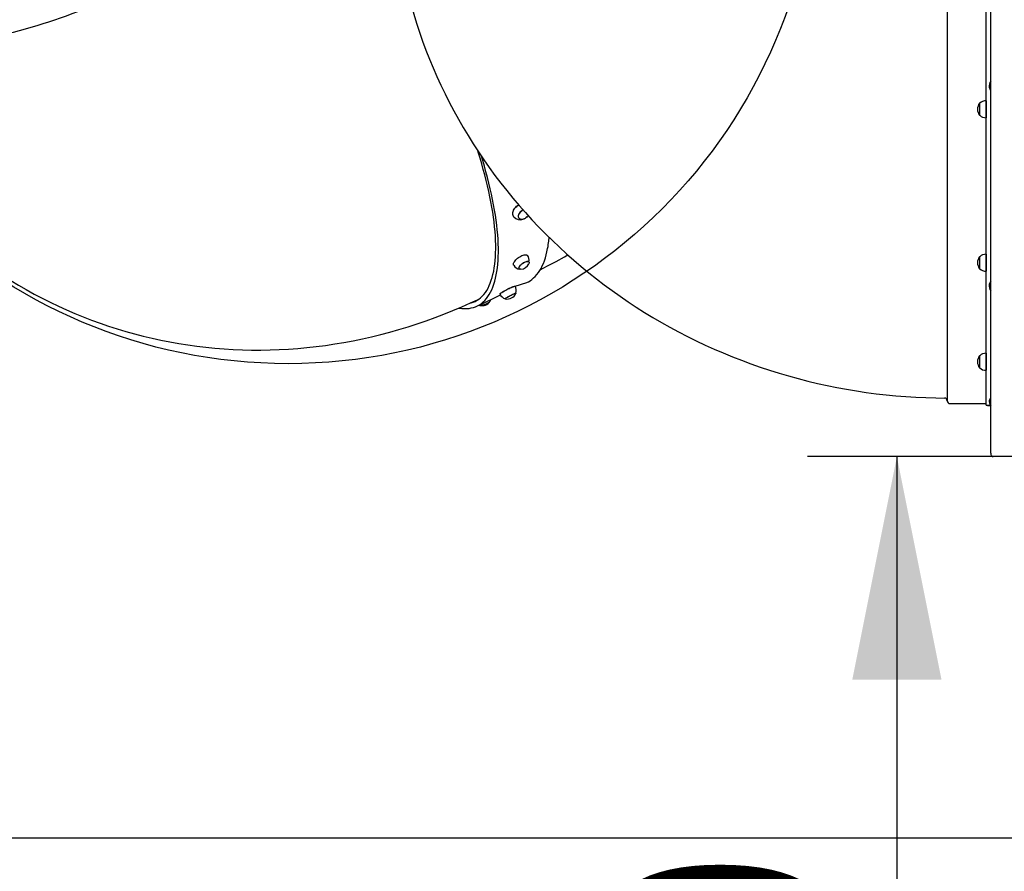
# Model space of a CAD drawing. Units: millimetres. Extents: x 815 to 16312, y 2913 to 22233.
# Drawn here: x 5504 to 7269, y 5850 to 7376 of the extents above; entities that cross this region are included whole.
import ezdxf

# ---------------------------------------------------------------- set-up
doc = ezdxf.new("R2010")
doc.units = ezdxf.units.MM
doc.header["$LTSCALE"] = 80
doc.linetypes.add('SLD-Сплошная', pattern=[0])
doc.layers.add('THICK_LINE', color=7, linetype='SLD-Сплошная', lineweight=25)
doc.styles.add('SLDTEXTSTYLE0', font='TXT', dxfattribs={"width": 0.605})
doc.dimstyles.new('SLDDIMSTYLE2', dxfattribs={"dimtxt": 400, "dimasz": 400, "dimexe": 0, "dimexo": 0.0625, "dimgap": 100, "dimtad": 2, "dimdec": 1, "dimrnd": 1e-09, "dimzin": 12, "dimdsep": 46, "dimtxsty": 'SLDTEXTSTYLE0', "dimsah": 1, "dimcen": 0.09, "dimadec": 0, "dimazin": 3, "dimtfac": 1, "dimtofl": 0, "dimtmove": 0, "dimatfit": 3, "dimfxl": 1, "dimfrac": 2, "dimtolj": 1, "dimtzin": 12, "dimarcsym": 0})
doc.dimstyles.new('SLDDIMSTYLE3', dxfattribs={"dimtxt": 400, "dimasz": 400, "dimexe": 0, "dimexo": 0.0625, "dimgap": 100, "dimtad": 2, "dimdec": 0, "dimrnd": 1e-09, "dimzin": 12, "dimdsep": 46, "dimtxsty": 'SLDTEXTSTYLE0', "dimsah": 1, "dimcen": 0.09, "dimadec": 0, "dimazin": 3, "dimtfac": 1, "dimtofl": 0, "dimtmove": 0, "dimatfit": 3, "dimfxl": 1, "dimfrac": 2, "dimtolj": 1, "dimtzin": 12, "dimarcsym": 0})

# ---------------------------------------------------------------- blocks, each defined once
blk = doc.blocks.new('_D_6')
at = {"layer": 'THICK_LINE'}
for p, q in [((8245.7, 6593.4), (6916.3, 6593.4)), ((7076.3, 6593.4), (7076.3, 3763.4)), ((7214.4, 3763.4), (6916.3, 3763.4))]:
    blk.add_line(p, q, dxfattribs=at)
for points in [[(7076.3, 6593.4), (6996.3, 6193.4), (7156.3, 6193.4)], [(7076.3, 3763.4), (7156.3, 4163.4), (6996.3, 4163.4)]]:
    blk.add_solid(points, dxfattribs=at)
at = {"layer": 'THICK_LINE', "insert": (6560.6, 4677.3), "char_height": 400, "attachment_point": 1, "rotation": 90, "style": 'SLDTEXTSTYLE0'}
blk.add_mtext('2830', dxfattribs=at)
blk = doc.blocks.new('_D_15')
at = {"layer": 'THICK_LINE'}
for p, q in [((14862.4, 7370), (14862.4, 2913.4)), ((2045.4, 5956.5), (2045.4, 2913.4)), ((2045.4, 3073.4), (14862.4, 3073.4))]:
    blk.add_line(p, q, dxfattribs=at)
for points in [[(2045.4, 3073.4), (2445.4, 2993.4), (2445.4, 3153.4)], [(14862.4, 3073.4), (14462.4, 3153.4), (14462.4, 2993.4)]]:
    blk.add_solid(points, dxfattribs=at)
at = {"layer": 'THICK_LINE', "insert": (7827.5, 3589.1), "char_height": 400, "attachment_point": 1, "style": 'SLDTEXTSTYLE0'}
blk.add_mtext('12817', dxfattribs=at)
blk = doc.blocks.new('_D_16')
at = {"layer": 'THICK_LINE'}
for p, q in [((3818.2, 6730), (3818.2, 13937.2)), ((13216, 8014.4), (13216, 13937.2)), ((13216, 13777.2), (3818.2, 13777.2))]:
    blk.add_line(p, q, dxfattribs=at)
for points in [[(3818.2, 13777.2), (4218.2, 13697.2), (4218.2, 13857.2)], [(13216, 13777.2), (12816, 13857.2), (12816, 13697.2)]]:
    blk.add_solid(points, dxfattribs=at)
at = {"layer": 'THICK_LINE', "insert": (8016, 14292.8), "char_height": 400, "attachment_point": 1, "style": 'SLDTEXTSTYLE0'}
blk.add_mtext('9398', dxfattribs=at)
blk = doc.blocks.new('_D_17')
at = {"layer": 'THICK_LINE'}
for p, q in [((10135, 11534.5), (1177.2, 11534.5)), ((1337.2, 11534.5), (1337.2, 5909.7)), ((10442.2, 5909.7), (1177.2, 5909.7))]:
    blk.add_line(p, q, dxfattribs=at)
for points in [[(1337.2, 11534.5), (1257.2, 11134.5), (1417.2, 11134.5)], [(1337.2, 5909.7), (1417.2, 6309.7), (1257.2, 6309.7)]]:
    blk.add_solid(points, dxfattribs=at)
at = {"layer": 'THICK_LINE', "insert": (821.6, 8221), "char_height": 400, "attachment_point": 1, "rotation": 90, "style": 'SLDTEXTSTYLE0'}
blk.add_mtext('5625', dxfattribs=at)

msp = doc.modelspace()

# ---------------------------------------------------------------- linework, layer by layer
at = {"color": 7, "linetype": 'SLD-Сплошная', "lineweight": 25}
for p, q in [((7244.45, 6599.4), (7244.45, 7537.4)), ((7236.47, 6685.63), (7236.47, 7471.18)), ((7166.47, 7222.64), (7166.47, 6693.42)), ((7224.71, 7226.65), (7224.47, 7226.65)), ((7224.47, 7226.65), (7224.47, 7205.26)), ((7236.47, 7231.07), (7236.27, 7231.09)), ((7236.27, 7231.09), (7236.27, 7200.72)), ((7224.47, 7205.26), (7224.47, 7205.15)), ((7224.47, 7205.15), (7224.71, 7205.16)), ((7236.27, 7200.72), (7236.47, 7200.74)), ((6399.12, 7020.14), (6399.24, 7020.01)), ((7236.47, 6956.07), (7236.27, 6956.09)), ((7236.27, 6956.09), (7236.27, 6925.72)), ((6416.75, 6942.44), (6416.62, 6942.61)), ((7224.71, 6951.65), (7224.47, 6951.65)), ((7224.47, 6951.65), (7224.47, 6930.15)), ((6399.1, 6930.15), (6399.1, 6930.15)), ((7224.47, 6930.15), (7224.71, 6930.16)), ((7236.27, 6925.72), (7236.47, 6925.73)), ((6391.82, 6898.6), (6412.72, 6905.34)), ((6364.8, 6884.76), (6364.88, 6884.59)), ((6391.79, 6898.6), (6391.72, 6898.76)), ((6393.29, 6885.95), (6393.19, 6886.34)), ((6324.24, 6874.6), (6324.24, 6874.6)), ((6327.95, 6864.61), (6365.68, 6883.11)), ((6374.14, 6876.4), (6374.23, 6876.22)), ((7236.47, 6778.57), (7236.27, 6778.59)), ((7236.27, 6778.59), (7236.27, 6748.22)), ((7224.71, 6774.15), (7224.47, 6774.15)), ((7224.47, 6774.15), (7224.47, 6752.65)), ((7224.47, 6752.65), (7224.71, 6752.66)), ((7236.27, 6748.22), (7236.47, 6748.23)), ((7171.47, 6688.4), (7236.47, 6688.4)), ((7236.47, 6685.62), (7236.47, 6685.63)), ((7236.47, 6685.43), (7236.47, 6685.62)), ((7236.47, 6685.43), (7243.83, 6685.43)), ((7236.47, 6685.43), (7236.47, 6685.42)), ((7236.47, 6685.42), (7237.6, 6685.42)), ((7239.47, 6684.88), (7243.83, 6685.43)), ((7239.47, 6684.77), (7244.23, 6684.76)), ((7239.47, 6684.77), (7244.22, 6684.77)), ((8230.16, 6593.4), (7248.69, 6593.4))]:
    msp.add_line(p, q, dxfattribs=at)
at = {"color": 7, "linetype": 'SLD-Сплошная', "lineweight": 25, "flags": 128}
for points in [[(6171.47, 7648.62), (6171.55, 7636.93), (6171.92, 7620), (6172.61, 7603.07), (6173.62, 7586.15), (6174.94, 7569.26), (6176.58, 7552.39), (6178.53, 7535.56), (6180.79, 7518.76), (6183.37, 7502), (6186.26, 7485.29), (6189.46, 7468.63), (6192.97, 7452.02), (6196.79, 7435.48), (6200.92, 7419.01), (6205.35, 7402.6), (6210.09, 7386.28), (6215.14, 7370.04), (6220.48, 7353.88), (6226.13, 7337.82), (6232.08, 7321.86), (6238.32, 7305.99), (6244.86, 7290.24), (6251.7, 7274.6), (6258.82, 7259.08), (6266.24, 7243.67), (6273.94, 7228.4), (6281.92, 7213.26), (6290.19, 7198.26), (6298.74, 7183.39), (6307.57, 7168.68), (6316.67, 7154.11), (6326.04, 7139.71), (6335.69, 7125.46), (6345.6, 7111.37), (6355.77, 7097.46), (6366.2, 7083.72), (6376.89, 7070.16), (6387.83, 7056.78), (6399.02, 7043.59), (6410.46, 7030.6), (6422.15, 7017.79), (6434.07, 7005.19), (6446.23, 6992.79), (6458.62, 6980.6), (6471.23, 6968.62), (6484.08, 6956.86), (6497.14, 6945.32), (6510.42, 6934), (6523.91, 6922.91), (6537.61, 6912.05), (6551.51, 6901.43), (6565.61, 6891.04), (6579.91, 6880.89), (6594.39, 6870.99), (6609.06, 6861.34), (6623.91, 6851.94), (6638.94, 6842.79), (6654.14, 6833.9), (6669.5, 6825.28), (6685.03, 6816.91), (6700.71, 6808.81), (6716.55, 6800.98), (6732.53, 6793.42), (6748.65, 6786.14), (6764.9, 6779.13), (6781.29, 6772.4), (6797.8, 6765.96), (6814.43, 6759.79), (6831.18, 6753.91), (6848.04, 6748.32), (6865, 6743.01), (6882.05, 6738), (6899.2, 6733.28), (6916.44, 6728.85), (6933.76, 6724.72), (6951.16, 6720.89), (6968.62, 6717.35), (6986.16, 6714.12), (7003.75, 6711.18), (7021.39, 6708.55), (7039.08, 6706.21), (7056.81, 6704.18), (7074.58, 6702.46), (7092.38, 6701.04), (7110.21, 6699.92), (7128.05, 6699.11), (7145.91, 6698.61), (7161.49, 6698.43)], [(5107.52, 7402.68), (5108.67, 7399.72), (5110.65, 7395.52), (5112.92, 7391.42), (5115.49, 7387.42), (5118.37, 7383.52), (5121.53, 7379.73), (5125, 7376.05), (5128.75, 7372.48), (5132.8, 7369.04), (5137.14, 7365.71), (5141.76, 7362.51), (5146.66, 7359.44), (5150.46, 7357.25), (5153.25, 7355.74), (5158.77, 7352.97), (5164.55, 7350.35), (5170.58, 7347.86), (5176.86, 7345.51), (5183.39, 7343.31), (5190.15, 7341.26), (5197.15, 7339.35), (5204.38, 7337.59), (5211.82, 7335.97), (5219.48, 7334.51), (5227.35, 7333.19), (5235.42, 7332.03), (5243.69, 7331.02), (5252.14, 7330.15), (5260.78, 7329.44), (5269.59, 7328.89), (5278.57, 7328.48), (5287.71, 7328.23), (5297.01, 7328.13), (5306.45, 7328.18), (5316.03, 7328.38), (5325.74, 7328.73), (5335.58, 7329.24), (5345.53, 7329.89), (5355.59, 7330.69), (5365.75, 7331.65), (5376.01, 7332.75), (5386.34, 7334), (5396.76, 7335.39), (5407.24, 7336.93), (5417.78, 7338.62), (5428.36, 7340.44), (5439, 7342.41), (5449.66, 7344.52), (5460.35, 7346.76), (5471.06, 7349.14), (5481.77, 7351.65), (5492.48, 7354.29), (5503.19, 7357.07), (5513.87, 7359.97), (5524.53, 7362.99), (5535.15, 7366.14), (5545.73, 7369.41), (5556.26, 7372.79), (5566.73, 7376.29), (5577.12, 7379.9), (5587.44, 7383.62), (5597.68, 7387.45), (5607.82, 7391.38), (5617.85, 7395.41), (5627.78, 7399.53), (5637.59, 7403.75), (5647.27, 7408.06), (5656.82, 7412.45), (5666.22, 7416.93), (5675.48, 7421.49), (5684.58, 7426.12), (5693.52, 7430.82), (5702.28, 7435.6), (5710.87, 7440.44), (5719.27, 7445.34), (5727.48, 7450.29), (5735.49, 7455.3), (5743.3, 7460.37), (5750.89, 7465.47), (5758.27, 7470.62), (5765.43, 7475.81), (5772.35, 7481.03), (5779.05, 7486.29), (5785.5, 7491.57), (5791.7, 7496.87), (5797.66, 7502.19), (5803.36, 7507.53), (5808.8, 7512.88), (5813.98, 7518.23), (5818.88, 7523.59), (5823.51, 7528.96), (5827.87, 7534.31), (5831.94, 7539.66), (5835.73, 7545), (5839.22, 7550.32), (5842.42, 7555.63), (5845.33, 7560.91), (5847.93, 7566.15), (5850.22, 7571.37), (5851.25, 7574.03)], [(7166.47, 7463.4), (7166.47, 7462.97), (7166.47, 7461.34), (7166.47, 7458.53), (7166.47, 7454.43), (7166.47, 7449.1), (7166.47, 7442.57), (7166.47, 7435.09), (7166.47, 7426.51), (7166.47, 7416.86), (7166.47, 7405.85), (7166.47, 7393.77), (7166.47, 7380.67), (7166.47, 7367), (7166.47, 7352.43), (7166.47, 7337.03), (7166.47, 7320.35), (7166.47, 7302.87), (7166.47, 7284.68), (7166.47, 7269.79), (7166.47, 7254.51), (7166.47, 7238.74), (7166.47, 7222.64)], [(5126.47, 7374.65), (5129.09, 7366.67), (5134.69, 7350.66), (5140.57, 7334.78), (5146.73, 7319.05), (5153.16, 7303.47), (5159.88, 7288.03), (5166.86, 7272.76), (5174.12, 7257.65), (5181.64, 7242.7), (5189.43, 7227.93), (5197.48, 7213.33), (5205.8, 7198.92), (5214.36, 7184.69), (5223.18, 7170.65), (5232.25, 7156.8), (5241.57, 7143.16), (5251.13, 7129.71), (5260.93, 7116.48), (5270.97, 7103.45), (5281.24, 7090.64), (5291.73, 7078.05), (5302.46, 7065.68), (5313.41, 7053.54), (5324.57, 7041.62), (5335.95, 7029.94), (5347.55, 7018.5), (5359.34, 7007.29), (5371.35, 6996.33), (5383.55, 6985.61), (5395.95, 6975.15), (5408.54, 6964.93), (5421.31, 6954.97), (5434.27, 6945.27), (5447.41, 6935.83), (5460.72, 6926.65), (5474.21, 6917.74), (5487.86, 6909.1), (5501.67, 6900.73), (5515.64, 6892.63), (5529.77, 6884.81), (5544.04, 6877.27), (5558.46, 6870.01), (5573.02, 6863.03), (5587.71, 6856.33), (5602.54, 6849.92), (5617.49, 6843.81), (5632.57, 6837.98), (5647.76, 6832.44), (5663.07, 6827.2), (5678.48, 6822.25), (5694, 6817.61), (5709.62, 6813.26), (5725.33, 6809.21), (5741.13, 6805.46), (5757.02, 6802.02), (5772.99, 6798.88), (5789.03, 6796.04), (5805.14, 6793.51), (5821.32, 6791.29), (5837.56, 6789.38), (5853.86, 6787.78), (5870.2, 6786.48), (5886.6, 6785.5), (5903.03, 6784.83), (5919.5, 6784.47), (5936, 6784.42), (5952.52, 6784.68), (5969.07, 6785.26), (5985.63, 6786.15), (6002.2, 6787.35), (6018.78, 6788.86), (6035.35, 6790.69), (6051.92, 6792.83), (6068.48, 6795.28), (6085.02, 6798.04), (6101.55, 6801.12), (6118.04, 6804.5), (6134.5, 6808.19), (6150.93, 6812.19), (6167.31, 6816.5), (6183.64, 6821.12), (6199.92, 6826.04), (6216.14, 6831.26), (6232.29, 6836.78), (6248.38, 6842.61), (6264.39, 6848.73), (6280.32, 6855.15), (6296.16, 6861.87), (6311.91, 6868.88), (6324.24, 6874.6)], [(6354.53, 6931.81), (6355.41, 6938.09), (6356.12, 6944.63), (6356.63, 6951.42), (6356.97, 6958.45), (6357.12, 6965.72), (6357.08, 6973.21), (6356.87, 6980.94), (6356.46, 6988.88), (6355.88, 6997.02), (6355.11, 7005.37), (6354.15, 7013.92), (6353.02, 7022.64), (6351.7, 7031.55), (6350.21, 7040.63), (6348.53, 7049.87), (6346.68, 7059.26), (6344.66, 7068.79), (6342.46, 7078.46), (6340.09, 7088.26), (6337.56, 7098.17), (6334.85, 7108.2), (6331.98, 7118.32), (6328.95, 7128.53), (6325.77, 7138.82), (6324.92, 7141.47)], [(6359.2, 6925.1), (6360.1, 6931.47), (6360.81, 6938.09), (6361.34, 6944.97), (6361.69, 6952.09), (6361.85, 6959.45), (6361.82, 6967.04), (6361.61, 6974.85), (6361.22, 6982.89), (6360.64, 6991.13), (6359.87, 6999.58), (6358.93, 7008.22), (6357.8, 7017.05), (6356.48, 7026.06), (6354.99, 7035.24), (6353.32, 7044.58), (6351.47, 7054.08), (6349.45, 7063.72), (6347.25, 7073.5), (6344.88, 7083.41), (6342.34, 7093.44), (6339.63, 7103.58), (6336.75, 7113.83), (6333.72, 7124.16), (6331.36, 7131.87)], [(6389.8, 7023.26), (6389.15, 7024.08), (6388.4, 7025.52), (6387.95, 7027.15), (6387.8, 7028.94), (6387.95, 7030.84), (6388.4, 7032.81), (6389.15, 7034.79), (6390.16, 7036.75), (6391.43, 7038.64), (6392.92, 7040.41), (6394.58, 7042.03), (6396.4, 7043.44), (6398.21, 7044.58)], [(6389.8, 7023.26), (6389.24, 7023.96), (6388.5, 7025.41), (6388.04, 7027.04), (6387.89, 7028.83), (6388.04, 7030.73), (6388.5, 7032.7), (6389.24, 7034.69), (6390.26, 7036.65), (6391.52, 7038.54), (6393.01, 7040.31), (6394.68, 7041.93), (6396.5, 7043.35), (6398.3, 7044.47)], [(6412.5, 7022.87), (6413.9, 7024.34), (6412.67, 7022.81), (6411.24, 7021.43), (6409.67, 7020.26), (6408, 7019.33), (6406.31, 7018.68), (6404.63, 7018.33), (6403.04, 7018.29), (6401.58, 7018.57), (6400.3, 7019.14), (6399.25, 7020), (6398.47, 7021.12), (6397.97, 7022.44), (6397.78, 7023.95), (6397.91, 7025.57), (6398.34, 7027.25)], [(6408.02, 7019.54), (6406.36, 7018.9), (6404.72, 7018.55), (6403.16, 7018.5), (6401.73, 7018.76), (6400.48, 7019.32), (6399.45, 7020.15), (6398.68, 7021.24), (6398.19, 7022.53), (6398, 7023.99), (6398.11, 7025.57), (6398.53, 7027.22), (6399.24, 7028.87), (6400.21, 7030.48), (6401.41, 7031.98), (6402.8, 7033.33), (6404.33, 7034.48), (6405.96, 7035.39), (6406.23, 7035.51)], [(6415.68, 6906.87), (6418.73, 6908.71), (6421.98, 6911.02), (6425.08, 6913.62), (6428.04, 6916.49), (6430.85, 6919.65), (6433.51, 6923.08), (6436.02, 6926.79), (6438.37, 6930.78), (6440.55, 6935.05), (6442.58, 6939.58), (6444.43, 6944.38), (6446.12, 6949.43), (6447.64, 6954.74), (6448.98, 6960.29), (6450.15, 6966.08), (6450.86, 6970.24), (6451.34, 6973.44), (6452.13, 6979.74), (6452.74, 6986.26), (6452.75, 6986.38)], [(6389.32, 6936.51), (6389.24, 6936.57), (6388.91, 6937.52), (6388.88, 6938.64), (6389.15, 6939.91), (6389.72, 6941.3), (6390.57, 6942.78), (6391.69, 6944.31), (6393.04, 6945.86), (6394.6, 6947.39), (6396.33, 6948.87), (6398.19, 6950.26), (6400.14, 6951.52), (6402.12, 6952.63), (6404.1, 6953.57), (6406.03, 6954.3), (6407.85, 6954.82), (6409.54, 6955.11), (6411.04, 6955.16), (6412.33, 6954.97), (6413.37, 6954.56), (6414.15, 6953.92), (6414.2, 6953.85)], [(6436.86, 6928.23), (6450.07, 6935.02), (6465.3, 6943.2), (6480.35, 6951.63), (6486.16, 6955.02)], [(6399.1, 6930.15), (6399.12, 6930.66), (6398.98, 6931.53), (6399.15, 6932.56), (6399.61, 6933.72), (6400.36, 6934.96), (6401.36, 6936.25), (6402.59, 6937.53), (6404.01, 6938.78), (6405.56, 6939.93), (6407.19, 6940.96), (6408.84, 6941.84), (6410.47, 6942.52), (6412.01, 6942.98), (6413.41, 6943.22), (6414.63, 6943.22), (6415.62, 6942.98), (6416.35, 6942.52), (6416.57, 6942.25)], [(6400.2, 6934.96), (6401.23, 6936.28), (6402.5, 6937.59), (6403.95, 6938.87), (6405.54, 6940.05), (6407.21, 6941.1), (6408.9, 6941.99), (6410.57, 6942.68), (6412.14, 6943.15), (6413.57, 6943.39), (6414.81, 6943.38), (6415.82, 6943.13), (6416.56, 6942.65), (6417.01, 6941.95), (6417.15, 6941.06), (6416.97, 6940), (6416.59, 6939.01)], [(6413.96, 6954.14), (6414.03, 6954.06), (6414.2, 6953.85)], [(6291.26, 6859.64), (6291.72, 6859.56), (6296.3, 6858.96), (6300.75, 6858.67), (6305.07, 6858.71), (6309.27, 6859.07), (6313.32, 6859.76), (6317.23, 6860.76), (6321, 6862.09), (6324.61, 6863.74), (6328.08, 6865.7), (6331.39, 6867.98), (6334.55, 6870.58), (6337.54, 6873.48), (6340.37, 6876.7), (6343.03, 6880.22), (6345.53, 6884.05), (6347.85, 6888.17), (6350.01, 6892.59), (6351.98, 6897.31), (6353.79, 6902.31), (6355.41, 6907.59), (6356.85, 6913.16), (6358.12, 6919), (6359.2, 6925.1)], [(6310.54, 6868.16), (6312.91, 6868.77), (6316.65, 6870.03), (6320.24, 6871.61), (6323.68, 6873.5), (6326.97, 6875.71), (6330.09, 6878.23), (6333.06, 6881.07), (6335.87, 6884.21), (6338.52, 6887.65), (6340.99, 6891.4), (6343.3, 6895.45), (6345.43, 6899.79), (6347.39, 6904.43), (6349.18, 6909.35), (6350.78, 6914.55), (6352.21, 6920.03), (6353.46, 6925.79), (6354.53, 6931.81)], [(6402.37, 6929.11), (6402.34, 6929.11), (6401.1, 6929.12), (6400.09, 6929.36), (6399.35, 6929.85), (6398.91, 6930.55), (6398.77, 6931.44), (6398.94, 6932.5), (6399.42, 6933.69), (6400.2, 6934.96)], [(6412.72, 6905.34), (6413.93, 6905.93), (6415.68, 6906.87)], [(6364.8, 6884.76), (6364.8, 6884.77), (6364.85, 6885.07), (6365.22, 6885.53), (6365.89, 6886.13), (6366.85, 6886.87), (6368.08, 6887.72), (6369.55, 6888.66), (6371.22, 6889.68), (6373.06, 6890.75), (6375.02, 6891.84), (6377.05, 6892.93), (6379.11, 6893.99), (6381.16, 6895), (6383.13, 6895.93), (6384.99, 6896.77), (6386.7, 6897.49), (6388.2, 6898.07), (6389.48, 6898.51), (6390.49, 6898.79), (6391.21, 6898.9), (6391.63, 6898.84), (6391.72, 6898.76)], [(6364.88, 6884.59), (6364.93, 6884.89), (6365.3, 6885.34), (6365.97, 6885.95), (6366.93, 6886.69), (6368.16, 6887.54), (6369.63, 6888.49), (6371.3, 6889.5), (6373.14, 6890.57), (6375.1, 6891.66), (6377.14, 6892.75), (6379.21, 6893.82), (6381.25, 6894.83), (6383.23, 6895.76), (6385.09, 6896.6), (6386.8, 6897.32), (6388.31, 6897.9), (6389.58, 6898.34), (6390.59, 6898.62), (6391.31, 6898.73), (6391.73, 6898.68), (6391.82, 6898.6)], [(6374.39, 6876.12), (6374.44, 6876.41), (6374.62, 6876.73), (6375.12, 6877.21), (6375.91, 6877.82), (6376.97, 6878.54), (6378.26, 6879.36), (6379.74, 6880.23), (6381.36, 6881.14), (6383.05, 6882.05), (6384.78, 6882.93), (6386.46, 6883.75), (6388.06, 6884.48), (6389.51, 6885.1), (6390.76, 6885.58), (6391.78, 6885.92), (6392.52, 6886.09), (6392.96, 6886.1), (6393.08, 6886.02)], [(6376.84, 6878.5), (6378.16, 6879.33), (6379.68, 6880.23), (6381.34, 6881.16), (6383.08, 6882.09), (6384.84, 6882.99), (6386.56, 6883.83), (6388.2, 6884.57), (6389.67, 6885.2), (6390.95, 6885.7), (6391.99, 6886.04), (6392.74, 6886.21), (6393.19, 6886.21), (6393.32, 6886.04), (6393.29, 6885.95)], [(6327.95, 6864.61), (6328.05, 6864.75), (6328.82, 6864.61), (6329.89, 6864.62), (6331.2, 6864.77), (6332.72, 6865.06), (6334.4, 6865.48), (6336.18, 6866.02), (6338, 6866.65), (6339.8, 6867.37), (6341.51, 6868.13), (6343.08, 6868.92), (6344.46, 6869.7), (6345.59, 6870.46), (6346.44, 6871.17), (6346.98, 6871.79), (6347.07, 6871.95)], [(6331.09, 6864.67), (6332.65, 6864.98), (6334.38, 6865.41), (6336.2, 6865.96), (6338.06, 6866.62), (6339.9, 6867.35), (6341.65, 6868.13), (6343.25, 6868.94), (6344.66, 6869.74), (6345.81, 6870.52), (6346.67, 6871.24), (6347.22, 6871.88), (6347.43, 6872.41), (6347.23, 6872.34)], [(6347.23, 6872.34), (6347.71, 6873.37), (6348.18, 6874.85)], [(6374.39, 6876.12), (6374.34, 6876.13), (6374.22, 6876.3), (6374.41, 6876.64), (6374.93, 6877.13), (6375.75, 6877.75), (6376.84, 6878.5)], [(6327.95, 6864.61), (6327.37, 6864.93), (6327.85, 6864.64), (6328.64, 6864.51), (6329.74, 6864.52), (6331.09, 6864.67)], [(7244.45, 6599.4), (7244.53, 6598.23), (7244.77, 6597.11), (7245.16, 6596.07), (7245.69, 6595.16), (7246.33, 6594.42), (7247.07, 6593.86), (7247.86, 6593.52), (7248.69, 6593.4)]]:
    msp.add_lwpolyline(points, dxfattribs=at)
at = {"color": 7, "linetype": 'SLD-Сплошная', "lineweight": 25}
for centre, radius, start, end in [((7255.79, 7257.85), 14.06, 143.78031, 189.03625), ((7254.93, 7257.28), 13.13, 187.17851, 217.01925), ((7254.86, 7257.18), 13.04, 186.78116, 217.05679), ((7238.28, 7215.9), 17.5, 142.09985, 217.89987), ((7235.47, 7215.9), 15.21, 86.9847, 135.05347), ((7235.47, 7215.91), 15.21, 224.95574, 273.01528), ((6412.27, 7021.86), 14.93, 113.85813, 158.82247), ((6401.26, 7033), 15.04, 220.36147, 288.45426), ((6401.63, 7032.8), 14.72, 295.72664, 317.58595), ((7235.47, 6940.9), 15.21, 86.9847, 135.03495), ((6400.79, 6946.54), 17.5, 275.17482, 334.51918), ((6401.92, 6945.25), 14.96, 348.42015, 35.01867), ((7238.28, 6940.9), 17.5, 142.0998, 217.89992), ((6402.03, 6944.08), 14.8, 210.76935, 263.40232), ((7235.47, 6940.91), 15.21, 224.95593, 273.01541), ((7254.86, 6899.52), 13.07, 142.76641, 179.46322), ((7254.95, 6899.44), 13.19, 142.76178, 172.18687), ((6378.56, 6890.73), 15, 204.1677, 252.83595), ((6377.43, 6893.36), 17.5, 259.98348, 334.95846), ((6379.45, 6890.99), 14.5, 341.31738, 31.66262), ((7255.87, 6899.03), 14.16, 171.0177, 216.24789), ((6332.59, 6881.49), 17.5, 254.61037, 326.59994), ((7235.47, 6763.4), 15.21, 86.9847, 135.03802), ((7238.28, 6763.4), 17.5, 142.09982, 217.8999), ((7235.47, 6763.41), 15.21, 224.95567, 273.01523), ((7161.47, 6693.42), 5, 0.05048, 89.99599), ((7171.47, 6693.4), 5, 179.81271, 270.00072), ((7255.65, 6692.85), 14.01, 175.48719, 216.88733), ((7246.76, 6692.97), 5.17, 116.52223, 169.23757), ((7246.67, 6693.05), 5.06, 115.9923, 169.73348), ((7239.44, 6687.72), 2.95, 231.36549, 270.63768), ((7239.35, 6688.04), 3.15, 236.13503, 272.10662)]:
    msp.add_arc(centre, radius, start, end, dxfattribs=at)
at = {"layer": 'THICK_LINE'}
msp.add_circle((5984.98, 7708.35), 948.37, dxfattribs=at)

# ---------------------------------------------------------------- dimensions: what is measured, and where the dimension line sits
dim = msp.add_linear_dim(base=(3818.16, 13777.2), p1=(13216.01, 8014.36), p2=(3818.16, 6730), dimstyle='SLDDIMSTYLE3', dxfattribs=at)
dim.commit()
dim.dimension.update_dxf_attribs({"geometry": '_D_16', "text_midpoint": (8517.08, 13777.2), "dimtype": 160})
for base, p1, p2, angle, dimstyle, picture, middle in [((1337.24, 5909.66), (10135.03, 11534.53), (10442.22, 5909.66), 90, 'SLDDIMSTYLE3', '_D_17', (1337.24, 8722.09)), ((14862.42, 3073.44), (2045.35, 5956.48), (14862.42, 7370.02), 0, 'SLDDIMSTYLE3', '_D_15', (8453.89, 3073.44)), ((7076.25, 3763.4), (8245.71, 6593.4), (7214.45, 3763.4), 90, 'SLDDIMSTYLE2', '_D_6', (7076.25, 5178.4))]:
    dim = msp.add_linear_dim(base=base, p1=p1, p2=p2, angle=angle, dimstyle=dimstyle, dxfattribs=at)
    dim.commit()
    dim.dimension.update_dxf_attribs({"geometry": picture, "text_midpoint": middle, "dimtype": 160})

doc.saveas('drawing.dxf')
